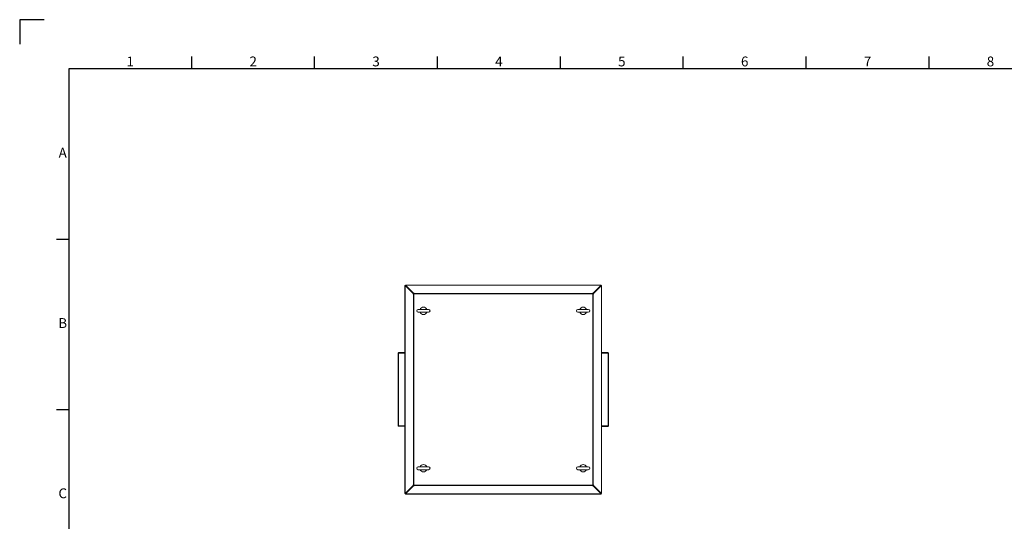
# Model space of a CAD drawing. Units: millimetres. Extents: x 63 to 8605, y 73 to 6119.
# Drawn here: x 205 to 4211, y 4079 to 6119 of the extents above; entities that cross this region are included whole.
import ezdxf
from ezdxf.enums import TextEntityAlignment as Align

# ---------------------------------------------------------------- set-up
doc = ezdxf.new("R2010")
doc.units = ezdxf.units.MM
doc.header["$LTSCALE"] = 5
doc.layers.add('Title Block', color=7, linetype='Continuous')
doc.styles.add('ISO Proportional', font='ARIALN.TTF', dxfattribs={"width": 0.8})

# ---------------------------------------------------------------- blocks, each defined once
blk = doc.blocks.new('ISO A1 title block')
at = {"layer": 'Title Block'}
for p, q in [((10, 594), (0, 594)), ((0, 594), (0, 584)), ((70, 574), (70, 579)), ((120, 574), (120, 579)), ((170, 574), (170, 579)), ((220, 574), (220, 579)), ((270, 574), (270, 579)), ((320, 574), (320, 579)), ((370, 574), (370, 579)), ((820, 574), (20, 574)), ((20, 574), (20, 20)), ((15, 504.75), (20, 504.75)), ((15, 435.5), (20, 435.5))]:
    blk.add_line(p, q, dxfattribs=at)
at = {"layer": 'Title Block', "style": 'ISO Proportional'}
for s, p in [('1', (45, 576.5)), ('2', (95, 576.5)), ('3', (145, 576.5)), ('4', (195, 576.5)), ('5', (245, 576.5)), ('6', (295, 576.5)), ('7', (345, 576.5)), ('8', (395, 576.5)), ('A', (17.5, 539.375)), ('B', (17.5, 470.125)), ('C', (17.5, 400.875))]:
    blk.add_text(s, height=4, dxfattribs=at).set_placement(p, align=Align.MIDDLE)
at = {"layer": 'Title Block', "style": 'ISO Proportional', "flags": 8}
for tag, p in [('FILENAME', (747, 43)), ('DATE', (772, 43)), ('SCALE', (802, 43)), ('EDITION', (787, 23)), ('SHEET', (802, 23))]:
    blk.add_attdef(tag, text='', height=2.5, dxfattribs=at).set_placement(p, align=Align.MIDDLE_LEFT)
blk.add_attdef('DRAWING_NUMBER', text='', height=3, dxfattribs=at).set_placement((755, 25), align=Align.MIDDLE)

msp = doc.modelspace()

# ---------------------------------------------------------------- linework, layer by layer
at = {"color": 7, "linetype": 'Continuous', "lineweight": 18}
for p, q in [((1772.8, 5037.7), (1772.8, 4191.8)), ((1774.8, 5037.7), (1772.8, 5037.7)), ((1773.6, 5037.5), (1773.6, 4192)), ((1773.6, 5037.5), (1805.8, 5005.3)), ((1775, 5037.5), (1773.6, 5037.5)), ((2570.7, 5039.8), (1774.9, 5039.8)), ((1774.9, 5037.8), (1774.9, 5039.8)), ((1807.2, 5005.3), (1775, 5037.5)), ((1775.1, 5039), (1807.3, 5006.8)), ((2570.6, 5039), (1775.1, 5039)), ((1775.1, 5037.6), (1775.1, 5039)), ((1775.1, 5037.6), (1807.3, 5005.4)), ((1797.8, 5014.7), (1797.8, 5014.8)), ((1797.9, 5014.8), (1797.8, 5014.8)), ((2538.3, 5006.8), (2570.6, 5039)), ((2538.3, 5005.4), (2570.6, 5037.6)), ((2570.6, 5037.5), (2538.4, 5005.3)), ((2539.8, 5005.3), (2572, 5037.5)), ((2547.8, 5014.8), (2547.7, 5014.8)), ((2547.8, 5014.7), (2547.8, 5014.8)), ((2570.6, 5037.6), (2570.6, 5039)), ((2570.6, 5037.5), (2572, 5037.5)), ((2570.7, 5037.8), (2570.7, 5039.8)), ((2570.8, 5037.7), (2572.8, 5037.7)), ((2572, 4192), (2572, 5037.5)), ((2572.8, 4191.8), (2572.8, 5037.7)), ((1805.8, 5005.3), (1805.8, 5002.7)), ((1807.2, 5005.3), (1805.8, 5005.3)), ((1805.8, 5002.7), (1806.3, 5002.7)), ((1807, 5002.7), (1806.3, 5002.7)), ((1807, 5002.7), (1807, 4226.9)), ((1808.9, 5002.7), (1807, 5002.7)), ((1807.2, 5002.7), (1807.2, 5005.3)), ((1809.9, 5006.8), (1807.3, 5006.8)), ((1807.3, 5005.4), (1807.3, 5006.8)), ((1807.3, 5005.4), (1809.9, 5005.4)), ((1808.9, 4226.9), (1808.9, 5002.7)), ((1809.9, 5002.7), (1808.9, 5002.7)), ((1809.9, 5006.2), (1809.9, 5006.8)), ((1809.9, 5005.5), (1809.9, 5006.2)), ((2535.7, 5005.5), (1809.9, 5005.5)), ((1809.9, 5005.5), (1809.9, 5003.7)), ((1809.9, 5003.7), (2535.7, 5003.7)), ((1809.9, 5003.7), (1809.9, 5002.7)), ((2538.3, 5006.8), (2535.7, 5006.8)), ((2535.7, 5006.8), (2535.7, 5006.2)), ((2535.7, 5005.5), (2535.7, 5006.2)), ((2535.7, 5003.7), (2535.7, 5005.5)), ((2535.7, 5005.4), (2538.3, 5005.4)), ((2535.7, 5002.7), (2535.7, 5003.7)), ((2536.7, 5002.7), (2535.7, 5002.7)), ((2536.7, 5002.7), (2536.7, 4226.9)), ((2538.6, 5002.7), (2536.7, 5002.7)), ((2538.3, 5005.4), (2538.3, 5006.8)), ((2538.4, 5005.3), (2539.8, 5005.3)), ((2538.4, 5005.3), (2538.4, 5002.7)), ((2538.6, 4226.9), (2538.6, 5002.7)), ((2538.6, 5002.7), (2539.3, 5002.7)), ((2539.3, 5002.7), (2539.8, 5002.7)), ((2539.8, 5002.7), (2539.8, 5005.3)), ((1868.8, 4940.8), (1826.8, 4940.8)), ((1826.8, 4928.8), (1868.8, 4928.8)), ((2518.8, 4940.8), (2476.8, 4940.8)), ((2476.8, 4928.8), (2518.8, 4928.8)), ((1746.1, 4763.2), (1745.3, 4763.2)), ((1745.3, 4467.4), (1745.3, 4763.2)), ((1746.1, 4763.3), (1746.1, 4467.3)), ((1772.8, 4763.3), (1746.1, 4763.3)), ((1747.4, 4763.8), (1747.4, 4765.3)), ((1747.4, 4765.3), (1772.8, 4765.3)), ((1747.4, 4763.8), (1772.8, 4763.8)), ((2598.2, 4764.8), (2572.8, 4764.8)), ((2598.2, 4763.3), (2572.8, 4763.3)), ((2599.5, 4762.8), (2572.8, 4762.8)), ((2598.2, 4763.3), (2598.2, 4764.8)), ((2599.5, 4466.8), (2599.5, 4762.8)), ((2599.5, 4762.7), (2600.3, 4762.7)), ((2600.3, 4762.7), (2600.3, 4466.9)), ((1746.1, 4467.4), (1745.3, 4467.4)), ((1746.1, 4467.3), (1772.8, 4467.3)), ((1747.4, 4466.8), (1772.8, 4466.8)), ((1747.4, 4466.8), (1747.4, 4465.3)), ((1747.4, 4465.3), (1772.8, 4465.3)), ((2572.8, 4466.8), (2599.5, 4466.8)), ((2598.2, 4466.3), (2572.8, 4466.3)), ((2598.2, 4464.8), (2572.8, 4464.8)), ((2598.2, 4466.3), (2598.2, 4464.8)), ((2599.5, 4466.9), (2600.3, 4466.9)), ((1868.8, 4300.8), (1826.8, 4300.8)), ((1826.8, 4288.8), (1868.8, 4288.8)), ((2518.8, 4300.8), (2476.8, 4300.8)), ((2476.8, 4288.8), (2518.8, 4288.8)), ((1773.6, 4192), (1805.8, 4224.3)), ((1775, 4192), (1807.2, 4224.3)), ((1807.3, 4224.2), (1775.1, 4192)), ((1775.1, 4190.5), (1807.3, 4222.8)), ((1797.9, 4214.8), (1797.8, 4214.8)), ((1797.8, 4214.8), (1797.8, 4214.8)), ((1806.3, 4226.9), (1805.8, 4226.9)), ((1805.8, 4226.9), (1805.8, 4224.3)), ((1807.2, 4224.3), (1805.8, 4224.3)), ((1807, 4226.9), (1806.3, 4226.9)), ((1807, 4226.9), (1808.9, 4226.9)), ((1807.2, 4224.3), (1807.2, 4226.9)), ((1807.3, 4224.2), (1807.3, 4222.8)), ((1809.9, 4224.2), (1807.3, 4224.2)), ((1807.3, 4222.8), (1809.9, 4222.8)), ((1808.9, 4226.9), (1809.9, 4226.9)), ((1809.9, 4226.9), (1809.9, 4225.9)), ((2535.7, 4225.9), (1809.9, 4225.9)), ((1809.9, 4225.9), (1809.9, 4224)), ((1809.9, 4224), (2535.7, 4224)), ((1809.9, 4224), (1809.9, 4223.3)), ((1809.9, 4222.8), (1809.9, 4223.3)), ((2535.7, 4226.9), (2536.7, 4226.9)), ((2535.7, 4225.9), (2535.7, 4226.9)), ((2535.7, 4224), (2535.7, 4225.9)), ((2538.3, 4224.2), (2535.7, 4224.2)), ((2535.7, 4224), (2535.7, 4223.3)), ((2535.7, 4223.3), (2535.7, 4222.8)), ((2535.7, 4222.8), (2538.3, 4222.8)), ((2536.7, 4226.9), (2538.6, 4226.9)), ((2538.3, 4224.2), (2538.3, 4222.8)), ((2570.6, 4192), (2538.3, 4224.2)), ((2538.3, 4222.8), (2570.6, 4190.5)), ((2538.4, 4226.9), (2538.4, 4224.3)), ((2538.4, 4224.3), (2539.8, 4224.3)), ((2538.4, 4224.3), (2570.6, 4192)), ((2538.6, 4226.9), (2539.3, 4226.9)), ((2539.8, 4226.9), (2539.3, 4226.9)), ((2539.8, 4224.3), (2539.8, 4226.9)), ((2539.8, 4224.3), (2572, 4192)), ((2547.8, 4214.8), (2547.7, 4214.8)), ((2547.8, 4214.8), (2547.8, 4214.8)), ((1774.8, 4191.8), (1772.8, 4191.8)), ((1775, 4192), (1773.6, 4192)), ((1774.9, 4191.8), (1774.9, 4189.8)), ((2570.7, 4189.8), (1774.9, 4189.8)), ((1775.1, 4192), (1775.1, 4190.5)), ((1775.1, 4190.5), (2570.6, 4190.5)), ((2570.6, 4192), (2570.6, 4190.5)), ((2570.6, 4192), (2572, 4192)), ((2570.7, 4191.8), (2570.7, 4189.8)), ((2570.8, 4191.8), (2572.8, 4191.8))]:
    msp.add_line(p, q, dxfattribs=at)
for centre, radius, start, end in [((1826.8, 4934.8), 6, 90, 270), ((1847.8, 4934.8), 15, 23.5782, 156.4218), ((1847.8, 4934.8), 15, 203.5782, 336.4218), ((1868.8, 4934.8), 6, 270, 90), ((2476.8, 4934.8), 6, 90, 270), ((2497.8, 4934.8), 15, 23.5782, 156.4218), ((2497.8, 4934.8), 15, 203.5782, 336.4218), ((2518.8, 4934.8), 6, 270, 90), ((1826.8, 4294.8), 6, 90, 270), ((1847.8, 4294.8), 15, 23.5782, 156.4218), ((1847.8, 4294.8), 15, 203.5782, 336.4218), ((1868.8, 4294.8), 6, 270, 90), ((2476.8, 4294.8), 6, 90, 270), ((2497.8, 4294.8), 15, 23.5782, 156.4218), ((2497.8, 4294.8), 15, 203.5782, 336.4218), ((2518.8, 4294.8), 6, 270, 90)]:
    msp.add_arc(centre, radius, start, end, dxfattribs=at)
for points in [[(1772.8, 5037.7), (1772.8, 5037.7), (1772.8, 5037.7), (1773, 5037.6), (1773.2, 5037.6), (1773.5, 5037.5), (1773.6, 5037.5)], [(1774.8, 5037.7), (1774.8, 5037.7), (1774.8, 5037.6), (1774.9, 5037.6), (1775, 5037.5)], [(1775.1, 5039), (1775, 5039.1), (1775, 5039.4), (1775, 5039.6), (1774.9, 5039.7), (1774.9, 5039.8), (1774.9, 5039.8)], [(1775.1, 5037.6), (1775, 5037.7), (1775, 5037.8), (1774.9, 5037.8), (1774.9, 5037.8)], [(2570.7, 5039.8), (2570.7, 5039.8), (2570.7, 5039.7), (2570.7, 5039.6), (2570.6, 5039.4), (2570.6, 5039.1), (2570.6, 5039)], [(2570.7, 5037.8), (2570.7, 5037.8), (2570.7, 5037.8), (2570.6, 5037.7), (2570.6, 5037.6)], [(2570.6, 5037.5), (2570.7, 5037.6), (2570.8, 5037.6), (2570.8, 5037.7), (2570.8, 5037.7)], [(2572, 5037.5), (2572.2, 5037.5), (2572.4, 5037.6), (2572.6, 5037.6), (2572.8, 5037.7), (2572.8, 5037.7), (2572.8, 5037.7)], [(1745.3, 4763.2), (1745.3, 4763.4), (1745.4, 4764), (1745.9, 4764.7), (1746.6, 4765.2), (1747.1, 4765.2), (1747.4, 4765.3)], [(1746.8, 4763.2), (1746.8, 4763.3), (1746.9, 4763.7), (1747.2, 4763.7), (1747.4, 4763.8)], [(2598.2, 4764.8), (2598.5, 4764.7), (2599, 4764.7), (2599.7, 4764.2), (2600.2, 4763.5), (2600.3, 4763), (2600.3, 4762.7)], [(2598.2, 4763.3), (2598.4, 4763.2), (2598.7, 4763.2), (2598.8, 4762.8), (2598.8, 4762.7)], [(1747.4, 4465.3), (1747.1, 4465.3), (1746.6, 4465.4), (1745.9, 4465.9), (1745.4, 4466.5), (1745.3, 4467.1), (1745.3, 4467.4)], [(1747.4, 4466.8), (1747.2, 4466.8), (1746.9, 4466.9), (1746.8, 4467.2), (1746.8, 4467.4)], [(2600.3, 4466.9), (2600.3, 4466.6), (2600.2, 4466.1), (2599.7, 4465.4), (2599, 4464.9), (2598.5, 4464.8), (2598.2, 4464.8)], [(2598.8, 4466.9), (2598.8, 4466.7), (2598.7, 4466.4), (2598.4, 4466.3), (2598.2, 4466.3)], [(1773.6, 4192), (1773.5, 4192), (1773.2, 4192), (1773, 4191.9), (1772.8, 4191.9), (1772.8, 4191.9), (1772.8, 4191.8)], [(1775, 4192), (1774.9, 4192), (1774.8, 4191.9), (1774.8, 4191.9), (1774.8, 4191.8)], [(1774.9, 4191.8), (1774.9, 4191.8), (1775, 4191.8), (1775, 4191.9), (1775.1, 4192)], [(1774.9, 4189.8), (1774.9, 4189.8), (1774.9, 4189.8), (1775, 4190), (1775, 4190.2), (1775, 4190.4), (1775.1, 4190.5)], [(2570.6, 4192), (2570.6, 4191.9), (2570.7, 4191.8), (2570.7, 4191.8), (2570.7, 4191.8)], [(2570.8, 4191.8), (2570.8, 4191.9), (2570.8, 4191.9), (2570.7, 4192), (2570.6, 4192)], [(2570.6, 4190.5), (2570.6, 4190.4), (2570.6, 4190.2), (2570.7, 4190), (2570.7, 4189.8), (2570.7, 4189.8), (2570.7, 4189.8)], [(2572.8, 4191.8), (2572.8, 4191.9), (2572.8, 4191.9), (2572.6, 4191.9), (2572.4, 4192), (2572.2, 4192), (2572, 4192)]]:
    msp.add_open_spline(points, degree=3, dxfattribs=at)
for points, knots in [([(1747.4, 4763.8), (1747.5, 4763.8), (1747.6, 4763.7), (1747.8, 4763.6), (1747.9, 4763.4), (1748, 4763.3), (1748, 4763.3)], [0, 0, 0, 0, 0.290517, 0.591909, 0.893344, 1, 1, 1, 1]), ([(2597.6, 4762.8), (2597.6, 4762.8), (2597.7, 4763), (2597.9, 4763.1), (2598.1, 4763.3), (2598.2, 4763.3), (2598.2, 4763.3)], [0, 0, 0, 0, 0.168411, 0.470137, 0.771905, 1, 1, 1, 1]), ([(1748, 4467.3), (1748, 4467.2), (1747.9, 4467.1), (1747.7, 4466.9), (1747.6, 4466.8), (1747.5, 4466.8), (1747.4, 4466.8)], [0, 0, 0, 0, 0.168411, 0.470137, 0.771905, 1, 1, 1, 1]), ([(2598.2, 4466.3), (2598.1, 4466.3), (2598, 4466.3), (2597.8, 4466.5), (2597.7, 4466.6), (2597.6, 4466.7), (2597.6, 4466.8)], [0, 0, 0, 0, 0.290517, 0.591909, 0.893344, 1, 1, 1, 1])]:
    msp.add_open_spline(points, degree=3, knots=knots, dxfattribs=at)

# ---------------------------------------------------------------- block references
at = {"layer": 'Title Block', "xscale": 10, "yscale": 10, "zscale": 10}
msp.add_blockref('ISO A1 title block', (205.1, 178.8), dxfattribs=at)

doc.saveas('drawing.dxf')
